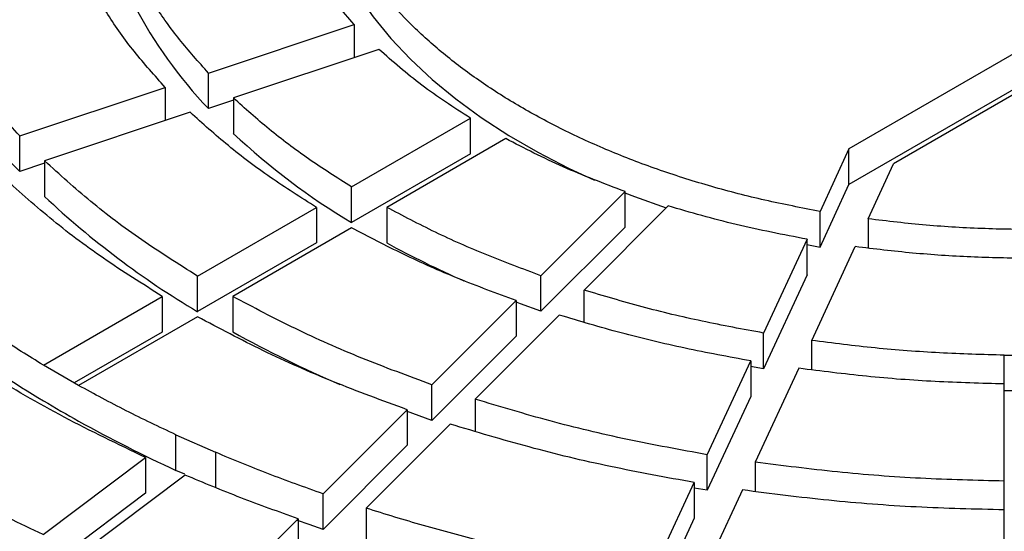
# Model space of a CAD drawing. Units: millimetres. Extents: x 10 to 410, y 10 to 287.
# Drawn here: x 380 to 382, y 206 to 208 of the extents above; entities that cross this region are included whole.
import ezdxf

# ---------------------------------------------------------------- set-up
doc = ezdxf.new("R2010")
doc.units = ezdxf.units.MM
doc.linetypes.add('SLD-Solid', pattern=[0])

msp = doc.modelspace()

# ---------------------------------------------------------------- linework, layer by layer
at = {"color": 7, "linetype": 'SLD-Solid', "lineweight": 25}
for p, q in [((384.043, 208.4451), (382.0173, 207.2757)), ((384.043, 208.3498), (382.0173, 207.1804)), ((380.3022, 207.4785), (380.6921, 207.6085)), ((380.6921, 207.6085), (380.6921, 207.5196)), ((380.7588, 207.5418), (380.3689, 207.4119)), ((380.3022, 207.3833), (380.3022, 207.4785)), ((379.7969, 207.3101), (380.1867, 207.44)), ((380.1867, 207.44), (380.1867, 207.3512)), ((382.506, 207.449), (382.1369, 207.2359)), ((380.3689, 207.4055), (380.3022, 207.3833)), ((380.3689, 207.4119), (380.3689, 207.3166)), ((380.2534, 207.3734), (379.8635, 207.2435)), ((380.6856, 207.1736), (381.0039, 207.3574)), ((381.0039, 207.2621), (381.0039, 207.3574)), ((379.7969, 207.2149), (379.7969, 207.3101)), ((381.0982, 207.303), (380.7798, 207.1192)), ((382.0173, 207.2757), (381.9397, 207.1084)), ((382.0173, 207.1804), (382.0173, 207.2757)), ((379.8635, 207.2435), (379.8635, 207.1482)), ((381.0039, 207.2621), (380.6856, 207.0784)), ((379.8635, 207.2371), (379.7969, 207.2149)), ((382.0685, 207.0885), (382.1369, 207.2359)), ((380.6856, 207.0784), (380.6856, 207.1736)), ((381.4176, 207.1615), (381.1925, 206.9364)), ((381.4176, 207.0662), (381.4176, 207.1615)), ((381.9397, 207.0131), (382.0173, 207.1804)), ((380.273, 206.9354), (380.5912, 207.1192)), ((380.5912, 207.1192), (380.5912, 207.0239)), ((380.7798, 207.1192), (380.7798, 207.0239)), ((381.308, 206.8979), (381.5331, 207.123)), ((381.9397, 207.0131), (381.9397, 207.1084)), ((382.0685, 207.0885), (382.0685, 207.0102)), ((380.6855, 207.0648), (380.3672, 206.881)), ((381.4176, 207.0662), (381.1925, 206.8411)), ((381.9051, 207.034), (381.7886, 206.783)), ((381.9051, 206.9387), (381.9051, 207.034)), ((380.5912, 207.0239), (380.273, 206.8402)), ((381.9047, 207.0195), (381.9397, 207.0131)), ((381.9174, 206.7631), (382.0339, 207.0141)), ((380.273, 206.8402), (380.273, 206.9354)), ((381.1925, 206.8411), (381.1925, 206.9364)), ((381.9051, 206.9387), (381.7886, 206.6877)), ((381.308, 206.812), (381.308, 206.8979)), ((379.8604, 206.6973), (380.1787, 206.881)), ((380.1787, 206.881), (380.1787, 206.7857)), ((380.3672, 206.881), (380.3672, 206.7858)), ((380.9008, 206.6447), (381.1259, 206.8697)), ((381.1259, 206.8697), (381.1259, 206.7744)), ((380.2729, 206.8266), (379.9547, 206.6428)), ((381.2413, 206.8312), (381.0163, 206.6062)), ((380.1787, 206.7857), (379.9429, 206.6496)), ((381.1259, 206.7744), (380.9008, 206.5494)), ((381.7886, 206.6877), (381.7886, 206.783)), ((381.9174, 206.6846), (381.9174, 206.7631)), ((382.4332, 206.7239), (382.5665, 206.7239)), ((382.4332, 206.6286), (382.4332, 206.7239)), ((379.9547, 206.6428), (379.8604, 206.6973)), ((379.9547, 206.6428), (379.8604, 206.6973)), ((381.6376, 206.4576), (381.7541, 206.7086)), ((381.7886, 206.6877), (381.7536, 206.6939)), ((381.7541, 206.7086), (381.7541, 206.6133)), ((381.8829, 206.6887), (381.7664, 206.4377)), ((380.9008, 206.5494), (380.9008, 206.6447)), ((382.4332, 206.387), (382.4332, 206.6469)), ((381.0163, 206.6062), (381.0163, 206.5201)), ((381.7541, 206.6133), (381.6376, 206.3623)), ((382.5665, 206.6286), (382.4332, 206.6286)), ((380.6091, 206.353), (380.8341, 206.578)), ((380.9008, 206.5494), (380.8328, 206.5739)), ((380.8341, 206.578), (380.8341, 206.4827)), ((380.9496, 206.5395), (380.7245, 206.3145)), ((380.2152, 206.511), (380.321, 206.4641)), ((380.2152, 206.4157), (380.2152, 206.511)), ((380.8341, 206.4827), (380.6091, 206.2577)), ((379.86, 206.2438), (380.134, 206.4499)), ((380.134, 206.4499), (380.134, 206.3546)), ((380.321, 206.4641), (380.321, 206.3688)), ((381.6376, 206.3623), (381.6376, 206.4576)), ((381.7664, 206.4377), (381.7664, 206.3592)), ((380.2398, 206.403), (379.9658, 206.1969)), ((380.2389, 206.4052), (380.2152, 206.4157)), ((381.4866, 206.1323), (381.6031, 206.3832)), ((381.6031, 206.3832), (381.6031, 206.288)), ((382.4332, 206.2917), (382.4332, 206.387)), ((380.134, 206.3546), (379.86, 206.1485)), ((380.6091, 206.2577), (380.6091, 206.353)), ((381.6376, 206.3623), (381.6027, 206.3683)), ((381.7319, 206.3633), (381.6154, 206.1123)), ((380.7245, 206.3145), (380.7245, 206.2277)), ((382.4332, 206.0502), (382.4332, 206.31)), ((380.3174, 206.0613), (380.5424, 206.2863)), ((380.5424, 206.2863), (380.5424, 206.191)), ((381.6031, 206.288), (381.4866, 206.037))]:
    msp.add_line(p, q, dxfattribs=at)
at = {"color": 7, "linetype": 'SLD-Solid', "lineweight": 25, "flags": 128}
for points in [[(380.6669, 207.7479), (380.7021, 207.6876), (380.7432, 207.6286), (380.7902, 207.5711), (380.8429, 207.5152), (380.901, 207.4611), (380.9644, 207.4091), (381.0328, 207.3592), (381.1061, 207.3117), (381.1841, 207.2667), (381.2663, 207.2244), (381.336, 207.1922)], [(381.417, 207.1583), (381.4429, 207.1483), (381.5278, 207.1177)], [(381.1925, 206.8411), (381.1375, 206.8612), (381.1244, 206.8661)], [(380.6091, 206.2577), (380.5721, 206.2707), (380.5411, 206.2819)]]:
    msp.add_lwpolyline(points, dxfattribs=at)
at = {"color": 7, "linetype": 'SLD-Solid', "lineweight": 25}
for centre, radius, start, end in [((381.1901, 208.2305), 1.2272, 207.6626, 223.6575), ((380.885, 208.2673), 1.5138, 207.2757, 224.0444), ((381.6712, 208.7181), 1.9132, 227.0999, 238.9892), ((381.4784, 208.8685), 2.3595, 226.8116, 239.2775), ((382.0511, 209.3536), 2.6539, 241.3793, 246.3307), ((381.9478, 209.6547), 3.2755, 241.148, 246.7434), ((381.4619, 209.2837), 3.1235, 234.1348, 239.1537), ((381.6356, 209.5683), 3.4569, 239.1005, 240.9049), ((381.5046, 209.7952), 4.0004, 234.2799, 245.7255), ((381.8, 209.8692), 3.7998, 240.9464, 245.3503)]:
    msp.add_arc(centre, radius, start, end, dxfattribs=at)
for points in [[(378.705, 210.3573), (378.7894, 210.4041), (378.9581, 210.4979), (379.2307, 210.6261), (379.5161, 210.7444), (379.8146, 210.8515), (380.1245, 210.9472), (380.4446, 211.0309), (380.7735, 211.1024), (381.1098, 211.1612), (381.4521, 211.2073), (381.7988, 211.2404), (382.1486, 211.2602), (382.4998, 211.2669), (382.8511, 211.2602), (383.2008, 211.2404), (383.5476, 211.2073), (383.8898, 211.1612), (384.2261, 211.1024), (384.555, 211.0309), (384.8751, 210.9472), (385.1851, 210.8515), (385.4835, 210.7444), (385.7692, 210.6262), (386.0409, 210.4975), (386.2974, 210.3588), (386.5376, 210.2107), (386.7605, 210.0539), (386.9652, 209.889), (387.1508, 209.7167), (387.3165, 209.5378), (387.4615, 209.353), (387.5853, 209.1631), (387.6873, 208.969), (387.7671, 208.7714), (387.8244, 208.5712), (387.8588, 208.3693), (387.8703, 208.1666), (387.8588, 207.9638), (387.8244, 207.7619), (387.7671, 207.5617), (387.6873, 207.3641), (387.5853, 207.17), (387.4615, 206.9801), (387.3165, 206.7953), (387.1508, 206.6164), (386.9652, 206.4441), (386.7605, 206.2792), (386.5376, 206.1224), (386.2974, 205.9743), (386.0409, 205.8356), (385.7692, 205.7069), (385.4835, 205.5887), (385.1851, 205.4816), (384.8751, 205.386), (384.555, 205.3022), (384.2261, 205.2308), (383.8898, 205.1719), (383.5476, 205.1258), (383.2008, 205.0928), (382.8511, 205.0729), (382.4998, 205.0662), (382.1486, 205.0729), (381.7988, 205.0928), (381.4521, 205.1258), (381.1098, 205.1719), (380.7735, 205.2308), (380.4446, 205.3022), (380.1245, 205.386), (379.8146, 205.4816), (379.5161, 205.5887), (379.2305, 205.7069), (378.9588, 205.8356), (378.7023, 205.9743), (378.4621, 206.1224), (378.2391, 206.2792), (378.0344, 206.4441), (377.8488, 206.6164), (377.6832, 206.7953), (377.5381, 206.9801), (377.4143, 207.17), (377.3123, 207.3641), (377.2325, 207.5617), (377.1753, 207.7619), (377.1408, 207.9638), (377.1293, 208.1666), (377.1408, 208.3693), (377.1753, 208.5712), (377.2325, 208.7714), (377.3123, 208.969), (377.4143, 209.1631), (377.5381, 209.353), (377.6832, 209.5378), (377.8489, 209.7167), (378.0344, 209.889), (378.2393, 210.0538), (378.4614, 210.2112), (378.6238, 210.3086), (378.705, 210.3573)], [(380.6921, 207.6085), (380.6618, 207.6432), (380.6013, 207.7126), (380.5591, 207.7864), (380.538, 207.8233)], [(381.9397, 207.1084), (381.8903, 207.1179), (381.7914, 207.1368), (381.6489, 207.1739), (381.5117, 207.217), (381.3811, 207.2666), (381.258, 207.3222), (381.143, 207.3833), (381.0371, 207.4496), (380.9409, 207.5207), (380.855, 207.5961), (380.7802, 207.6753), (380.716, 207.7576), (380.6832, 207.8147), (380.6669, 207.8432)], [(380.3022, 207.4785), (380.2757, 207.5083), (380.2226, 207.5677), (380.156, 207.6605), (380.1208, 207.7241), (380.1031, 207.756)], [(380.1867, 207.44), (380.1583, 207.4717), (380.1016, 207.5351), (380.0305, 207.6341), (379.993, 207.7021), (379.9743, 207.7361)], [(379.7969, 207.3101), (379.7623, 207.3485), (379.6931, 207.4251), (379.607, 207.5451), (379.562, 207.6276), (379.5395, 207.6688)], [(381.0039, 207.3574), (380.9591, 207.3864), (380.8695, 207.4444), (380.7957, 207.5093), (380.7588, 207.5418)], [(380.6856, 207.1736), (380.6466, 207.1984), (380.5687, 207.2478), (380.4628, 207.3275), (380.4002, 207.3838), (380.3689, 207.4119)], [(380.5912, 207.1192), (380.5496, 207.1455), (380.4664, 207.1983), (380.3534, 207.2833), (380.2867, 207.3434), (380.2534, 207.3734)], [(381.4176, 207.1615), (381.3614, 207.1828), (381.2489, 207.2254), (381.1484, 207.2771), (381.0982, 207.303)], [(380.273, 206.9354), (380.2224, 206.9673), (380.1212, 207.031), (379.9842, 207.1341), (379.9038, 207.207), (379.8635, 207.2435)], [(380.1787, 206.881), (380.1254, 206.9145), (380.0189, 206.9815), (379.8748, 207.0899), (379.7903, 207.1666), (379.7481, 207.205)], [(381.1925, 206.9364), (381.1438, 206.9545), (381.0464, 206.9906), (380.9084, 207.0517), (380.8227, 207.0967), (380.7798, 207.1192)], [(381.9051, 207.034), (381.8412, 207.0462), (381.7134, 207.0706), (381.5932, 207.1055), (381.5331, 207.123)], [(383.0091, 207.0999), (382.9578, 207.0925), (382.8553, 207.0777), (382.6983, 207.0649), (382.54, 207.059), (382.3816, 207.061), (382.2237, 207.07), (382.1202, 207.0823), (382.0685, 207.0885)], [(381.1259, 206.8697), (381.0738, 206.889), (380.9698, 206.9275), (380.8225, 206.9927), (380.7312, 207.0407), (380.6855, 207.0648)], [(382.9657, 207.0141), (382.9146, 207.0079), (382.8124, 206.9955), (382.6565, 206.9855), (382.4998, 206.9819), (382.3432, 206.9855), (382.1873, 206.9955), (382.085, 207.0079), (382.0339, 207.0141)], [(381.7886, 206.783), (381.7335, 206.7932), (381.6231, 206.8135), (381.4624, 206.8519), (381.3595, 206.8826), (381.308, 206.8979)], [(380.9008, 206.6447), (380.8376, 206.6679), (380.7113, 206.7143), (380.5328, 206.7934), (380.4224, 206.8518), (380.3672, 206.881)], [(379.8604, 206.6973), (379.8208, 206.7216), (379.7415, 206.7701), (379.6685, 206.8218), (379.6319, 206.8477)], [(380.8341, 206.578), (380.7677, 206.6024), (380.6347, 206.6512), (380.447, 206.7343), (380.331, 206.7958), (380.2729, 206.8266)], [(381.7541, 206.7086), (381.6952, 206.7194), (381.5775, 206.7411), (381.406, 206.7821), (381.2962, 206.8148), (381.2413, 206.8312)], [(380.134, 206.4499), (380.0605, 206.4853), (379.9134, 206.556), (379.71, 206.6734), (379.5874, 206.7583), (379.5261, 206.8008)], [(382.4332, 206.7239), (382.3753, 206.7254), (382.2596, 206.7286), (382.0872, 206.7417), (381.974, 206.7559), (381.9174, 206.7631)], [(382.4332, 206.6469), (382.3714, 206.6485), (382.248, 206.6518), (382.064, 206.6658), (381.9433, 206.6811), (381.8829, 206.6887)], [(379.86, 206.2438), (379.7969, 206.2736), (379.6707, 206.3334), (379.4932, 206.4309), (379.3243, 206.5333), (379.2208, 206.6062), (379.1691, 206.6426)], [(380.2152, 206.511), (380.1704, 206.5321), (380.0809, 206.5742), (379.9967, 206.62), (379.9547, 206.6428)], [(381.6376, 206.4576), (381.5662, 206.4706), (381.4233, 206.4966), (381.2155, 206.5463), (381.0827, 206.5862), (381.0163, 206.6062)], [(381.6031, 206.3832), (381.5279, 206.3969), (381.3777, 206.4241), (381.1591, 206.4764), (381.0194, 206.5185), (380.9496, 206.5395)], [(380.6091, 206.353), (380.5599, 206.3705), (380.4616, 206.4056), (380.3678, 206.4446), (380.321, 206.4641)], [(382.4332, 206.387), (382.3584, 206.3889), (382.2087, 206.3926), (381.9857, 206.4096), (381.8395, 206.4283), (381.7664, 206.4377)], [(380.5424, 206.2863), (380.4907, 206.3047), (380.3875, 206.3415), (380.289, 206.3825), (380.2398, 206.403)], [(382.4332, 206.31), (382.3545, 206.312), (382.1971, 206.3158), (381.9625, 206.3337), (381.8087, 206.3534), (381.7319, 206.3633)], [(381.0353, 206.226), (380.9826, 206.2397), (380.8772, 206.2671), (380.7754, 206.2987), (380.7245, 206.3145)]]:
    msp.add_open_spline(points, degree=3, dxfattribs=at)

doc.saveas('drawing.dxf')
